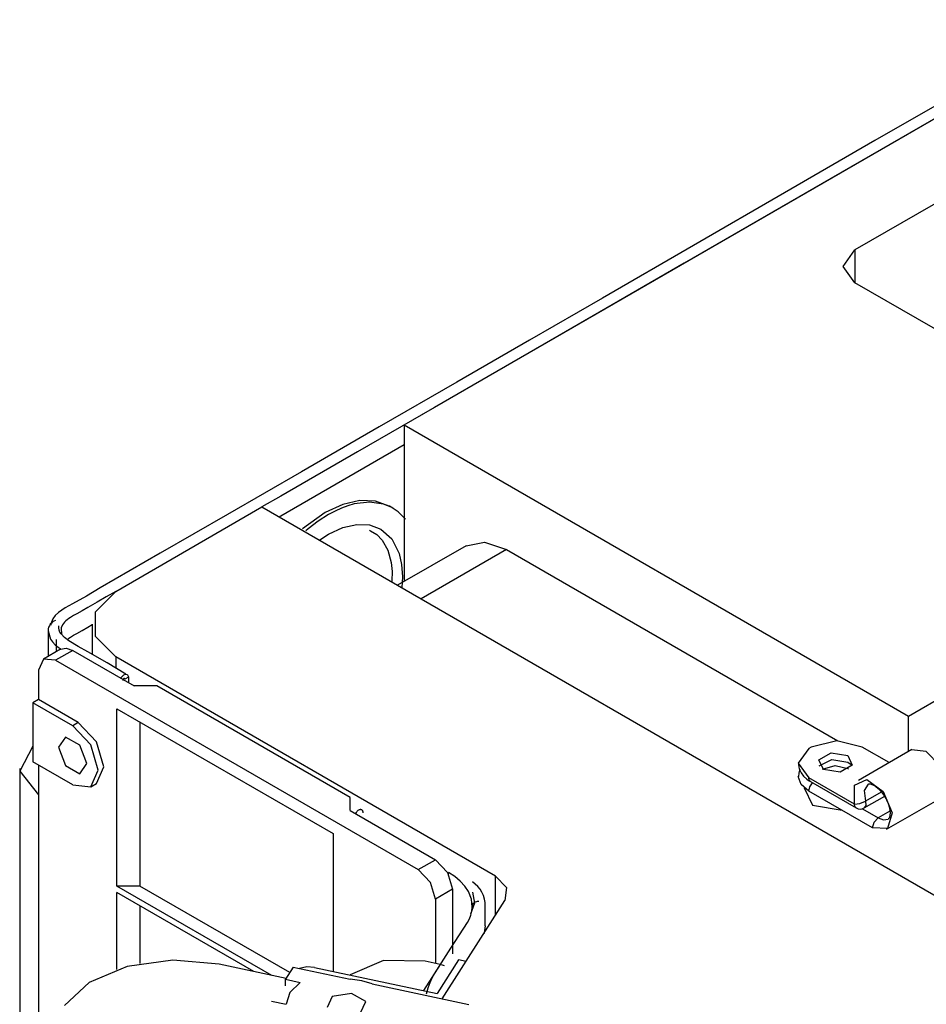
# Model space of a CAD drawing. Units: inches. Extents: x 0 to 10274, y -3753 to 3575.
# Drawn here: x 2013 to 2126, y 3000 to 3122 of the extents above; entities that cross this region are included whole.
import ezdxf

# ---------------------------------------------------------------- set-up
doc = ezdxf.new("R2010")
doc.units = ezdxf.units.IN
doc.header["$MEASUREMENT"] = 0
doc.layers.add('LG-Product', color=3, linetype='Continuous')

msp = doc.modelspace()

# ---------------------------------------------------------------- linework, layer by layer
at = {"layer": 'LG-Product', "color": 3, "linetype": 'Continuous'}
for p, q in [((2060.91, 3071.84), (2313.18, 3217.49)), ((2310.88, 3205.55), (2116.98, 3093.6)), ((2130.75, 3113.7), (2119.48, 3107.2)), ((2130.07, 3111.77), (2112.9, 3101.86)), ((2119.48, 3107.2), (2108.22, 3100.69)), ((2112.9, 3101.86), (2095.74, 3091.95)), ((2108.22, 3100.69), (2096.9, 3094.16)), ((2096.9, 3094.16), (2085.58, 3087.62)), ((2115.52, 3091.56), (2116.98, 3093.6)), ((2116.98, 3093.6), (2116.98, 3089.52)), ((2095.74, 3091.95), (2080.21, 3082.98)), ((2116.98, 3089.52), (2115.52, 3091.56)), ((2151.14, 3069.8), (2116.98, 3089.52)), ((2085.58, 3087.62), (2076.53, 3082.4)), ((2080.21, 3082.98), (2064.68, 3074.02)), ((2076.53, 3082.4), (2067.48, 3077.17)), ((2067.48, 3077.17), (2057.81, 3071.59)), ((2064.68, 3074.02), (2055.12, 3068.5)), ((2060.91, 3071.84), (2060.91, 3052.36)), ((2060.91, 3071.84), (2123.63, 3035.63)), ((2057.81, 3071.59), (2048.14, 3066.01)), ((2045.57, 3060.53), (2060.91, 3069.39)), ((2055.12, 3068.5), (2045.57, 3062.98)), ((2048.14, 3066.01), (2043.54, 3063.35)), ((2043.54, 3063.35), (2038.93, 3060.69)), ((2045.57, 3062.98), (2043.23, 3061.64)), ((2053.28, 3061.96), (2051.08, 3060.94)), ((2055.39, 3062.45), (2053.28, 3061.96)), ((2054.7, 3062.01), (2053.92, 3061.79)), ((2056.61, 3062.24), (2054.7, 3062.01)), ((2057.34, 3062.37), (2055.39, 3062.45)), ((2058.36, 3061.99), (2056.61, 3062.24)), ((2059.06, 3061.75), (2057.34, 3062.37)), ((2059.31, 3061.6), (2058.36, 3061.99)), ((2025.06, 3051.14), (2043.23, 3061.64)), ((2038.93, 3060.69), (2034.77, 3058.28)), ((2043.23, 3061.64), (2175.11, 2985.49)), ((2051.08, 3060.94), (2048.26, 3058.9)), ((2051.51, 3060.7), (2050.24, 3059.88)), ((2052.32, 3061.13), (2051.51, 3060.7)), ((2053.12, 3061.5), (2052.32, 3061.13)), ((2053.92, 3061.79), (2053.12, 3061.5)), ((2059.09, 3061.74), (2059.06, 3061.75)), ((2059.3, 3061.61), (2059.09, 3061.74)), ((2059.51, 3061.49), (2059.3, 3061.61)), ((2060.17, 3061.04), (2059.31, 3061.6)), ((2061.09, 3060.11), (2060.17, 3061.04)), ((2045.36, 3060.41), (2045.57, 3060.53)), ((2050.24, 3059.88), (2048.98, 3058.91)), ((2053.3, 3059.08), (2055.02, 3059.47)), ((2055.02, 3059.47), (2056.61, 3059.41)), ((2123.63, 3035.63), (2166.61, 3060.45)), ((2034.77, 3058.28), (2030.59, 3055.88)), ((2048.98, 3058.91), (2048.68, 3058.65)), ((2050.44, 3057.56), (2051.51, 3058.25)), ((2051.51, 3058.25), (2053.3, 3059.08)), ((2056.6, 3058.74), (2056.75, 3058.68)), ((2056.61, 3059.41), (2058.01, 3058.89)), ((2056.75, 3058.68), (2057.53, 3058.2)), ((2058.01, 3058.89), (2059.37, 3057.66)), ((2057.53, 3058.2), (2058.19, 3057.51)), ((2058.19, 3057.51), (2058.87, 3056.27)), ((2059.37, 3057.66), (2060.29, 3055.84)), ((2068.64, 3056.82), (2070.93, 3057.27)), ((2070.93, 3057.27), (2073.64, 3056.33)), ((2030.59, 3055.88), (2026.84, 3053.72)), ((2058.87, 3056.27), (2059.29, 3054.73)), ((2068.64, 3056.82), (2060.1, 3051.9)), ((2060.29, 3055.84), (2060.59, 3054.47)), ((2073.64, 3056.33), (2063.03, 3050.21)), ((2073.64, 3056.33), (2114.86, 3032.53)), ((2059.29, 3054.73), (2059.41, 3053.62)), ((2026.84, 3053.72), (2023.12, 3051.56)), ((2059.41, 3053.62), (2059.4, 3052.43)), ((2060.59, 3054.47), (2060.7, 3052.94)), ((2059.4, 3052.43), (2059.39, 3052.32)), ((2060.7, 3052.94), (2060.63, 3051.62)), ((2023.12, 3051.56), (2021.41, 3050.56)), ((2025.06, 3051.14), (2022.47, 3048.56)), ((2025.06, 3051.14), (2023.87, 3050.46)), ((2021.41, 3050.56), (2019.67, 3049.58)), ((2022.72, 3049.79), (2021.56, 3049.12)), ((2023.87, 3050.46), (2022.72, 3049.79)), ((2017.92, 3048.5), (2017.53, 3048.13)), ((2018.74, 3049.07), (2017.92, 3048.5)), ((2019.67, 3049.58), (2018.74, 3049.07)), ((2020.88, 3048.73), (2020.2, 3048.34)), ((2021.56, 3049.12), (2020.88, 3048.73)), ((2022.47, 3048.56), (2022.47, 3045.57)), ((2017.04, 3047.2), (2016.9, 3047.05)), ((2017.04, 3047.32), (2016.95, 3046.89)), ((2017.23, 3047.74), (2017.04, 3047.32)), ((2017.19, 3047.33), (2017.04, 3047.2)), ((2017.36, 3047.44), (2017.19, 3047.33)), ((2017.53, 3048.13), (2017.23, 3047.74)), ((2017.55, 3047.51), (2017.36, 3047.44)), ((2018.68, 3047.31), (2018.42, 3046.96)), ((2018.84, 3047.46), (2018.68, 3047.31)), ((2019.02, 3047.61), (2018.84, 3047.46)), ((2019.21, 3047.75), (2019.02, 3047.61)), ((2019.42, 3047.89), (2019.21, 3047.75)), ((2019.8, 3048.12), (2019.42, 3047.89)), ((2020.2, 3048.34), (2019.8, 3048.12)), ((2016.65, 3046.47), (2016.63, 3046.24)), ((2016.63, 3046.25), (2016.63, 3043.05)), ((2016.63, 3046.24), (2016.93, 3045.2)), ((2016.7, 3046.68), (2016.65, 3046.47)), ((2016.79, 3046.87), (2016.7, 3046.68)), ((2016.9, 3047.05), (2016.79, 3046.87)), ((2017.95, 3046.59), (2017.95, 3046.85)), ((2018, 3046.33), (2017.95, 3046.59)), ((2018.09, 3046.08), (2018, 3046.33)), ((2018.24, 3045.84), (2018.09, 3046.08)), ((2018.42, 3046.96), (2018.28, 3046.59)), ((2018.28, 3046.59), (2018.31, 3045.79)), ((2020.2, 3045.89), (2020.88, 3046.28)), ((2020.88, 3046.28), (2021.56, 3046.67)), ((2021.56, 3046.67), (2022.13, 3047.01)), ((2022.13, 3047.06), (2022.13, 3043.28)), ((2016.93, 3045.2), (2017.19, 3044.84)), ((2017.19, 3044.84), (2017.51, 3044.5)), ((2017.63, 3045.13), (2017.63, 3043.78)), ((2018.66, 3045.4), (2018.24, 3045.84)), ((2019.2, 3044.99), (2018.66, 3045.4)), ((2018.99, 3045.14), (2019.02, 3045.16)), ((2019.02, 3045.16), (2019.21, 3045.3)), ((2020.36, 3044.28), (2019.2, 3044.99)), ((2019.21, 3045.3), (2019.42, 3045.44)), ((2019.42, 3045.44), (2019.8, 3045.67)), ((2019.8, 3045.67), (2020.2, 3045.89)), ((2022.47, 3045.57), (2025.06, 3042.98)), ((2018.19, 3043.94), (2016.07, 3042.72)), ((2017.51, 3044.5), (2017.89, 3044.21)), ((2019.69, 3043.8), (2017.57, 3042.57)), ((2017.89, 3044.21), (2018.27, 3043.96)), ((2018.19, 3043.94), (2018.88, 3044.08)), ((2018.88, 3044.08), (2019.69, 3043.8)), ((2019.69, 3043.8), (2027.32, 3039.39)), ((2021.59, 3043.6), (2020.36, 3044.28)), ((2023.97, 3042.24), (2021.59, 3043.6)), ((2016.07, 3042.72), (2015.44, 3041.35)), ((2017.57, 3042.57), (2016.07, 3042.72)), ((2017.57, 3042.57), (2062.68, 3016.52)), ((2072.3, 3015.71), (2025.06, 3042.98)), ((2025.06, 3042.98), (2025.06, 3041.58)), ((2015.44, 3041.35), (2015.44, 3037.67)), ((2026.32, 3040.85), (2023.97, 3042.24)), ((2025.65, 3040.35), (2026.05, 3040.77)), ((2025.92, 3040.1), (2025.91, 3040.04)), ((2025.94, 3040.16), (2025.92, 3040.1)), ((2025.98, 3040.22), (2025.94, 3040.16)), ((2026.02, 3040.27), (2025.98, 3040.22)), ((2026.07, 3040.29), (2026.02, 3040.27)), ((2026.05, 3040.77), (2026.27, 3040.85)), ((2026.11, 3040.3), (2026.07, 3040.29)), ((2026.15, 3040.29), (2026.11, 3040.3)), ((2026.18, 3040.26), (2026.15, 3040.29)), ((2026.19, 3040.24), (2026.18, 3040.26)), ((2026.62, 3040.45), (2026.19, 3040.2)), ((2026.19, 3040.22), (2026.19, 3040.24)), ((2026.19, 3040.21), (2026.19, 3040.22)), ((2026.19, 3040.2), (2026.19, 3040.21)), ((2026.27, 3040.85), (2026.45, 3040.81)), ((2026.45, 3040.81), (2026.52, 3040.76)), ((2026.52, 3040.76), (2026.57, 3040.67)), ((2026.57, 3040.67), (2026.61, 3040.57)), ((2026.61, 3040.57), (2026.62, 3040.45)), ((2026.62, 3040.45), (2026.62, 3039.8)), ((2030.15, 3039.39), (2027.32, 3039.39)), ((2054.19, 3025.51), (2030.15, 3039.39)), ((2015.44, 3037.67), (2014.74, 3037.26)), ((2020.39, 3034.81), (2015.44, 3037.67)), ((2014.74, 3037.26), (2014.74, 3029.92)), ((2019.69, 3034.41), (2014.74, 3037.26)), ((2025.2, 3036.53), (2052.07, 3021.02)), ((2025.2, 3014.48), (2025.2, 3036.53)), ((2123.63, 3031.2), (2123.63, 3035.63)), ((2020.39, 3034.81), (2019.69, 3034.41)), ((2021.94, 3032.03), (2019.69, 3034.41)), ((2022.64, 3032.44), (2020.39, 3034.81)), ((2028.03, 3034.9), (2028.03, 3014.48)), ((2018.8, 3033.01), (2017.92, 3031.75)), ((2020.57, 3031.99), (2018.8, 3033.01)), ((2114.72, 3032.53), (2111.54, 3031.77)), ((2117.9, 3031.77), (2114.72, 3032.53)), ((2014.74, 3031.9), (2013.12, 3028.79)), ((2017.92, 3031.75), (2018.8, 3029.47)), ((2021.45, 3029.71), (2020.57, 3031.99)), ((2022.87, 3028.89), (2021.94, 3032.03)), ((2023.58, 3029.3), (2022.64, 3032.44)), ((2111.26, 3031.61), (2109.94, 3029.77)), ((2111.54, 3031.77), (2111.26, 3031.61)), ((2124.07, 3031.45), (2117.43, 3027.61)), ((2121.26, 3029.83), (2117.9, 3031.77)), ((2124.07, 3031.45), (2125.82, 3031.28)), ((2125.82, 3031.28), (2127.57, 3029.43)), ((2112.5, 3030.17), (2114.02, 3031.05)), ((2113.06, 3028.97), (2112.5, 3030.17)), ((2112.55, 3029.44), (2114.1, 3030.24)), ((2112.55, 3029.44), (2114.1, 3030.24)), ((2114.02, 3031.05), (2116.1, 3030.73)), ((2114.1, 3030.24), (2116.1, 3029.91)), ((2114.1, 3030.24), (2116.1, 3029.91)), ((2116.1, 3030.73), (2116.66, 3029.53)), ((2013.1, 3029.1), (2013.1, 2956.32)), ((2019.69, 3027.06), (2014.74, 3029.92)), ((2015.44, 3029.51), (2015.44, 3025.83)), ((2018.8, 3029.47), (2020.57, 3028.45)), ((2020.57, 3028.45), (2021.45, 3029.71)), ((2021.94, 3026.83), (2022.87, 3028.89)), ((2022.64, 3027.24), (2023.58, 3029.3)), ((2109.94, 3029.77), (2111.26, 3027.93)), ((2109.96, 3029.67), (2109.95, 3029.56)), ((2109.95, 3029.56), (2110.04, 3029.05)), ((2109.98, 3029.79), (2109.96, 3029.67)), ((2110.08, 3028.91), (2109.99, 3028.52)), ((2110.04, 3029.05), (2110.28, 3028.58)), ((2110.12, 3029.01), (2110.08, 3028.91)), ((2112.96, 3029.03), (2114.51, 3029.46)), ((2115.14, 3028.65), (2113.06, 3028.97)), ((2114.51, 3029.46), (2116.1, 3029.09)), ((2116.66, 3029.53), (2115.14, 3028.65)), ((2116.1, 3029.91), (2116.4, 3029.69)), ((2116.1, 3029.91), (2116.4, 3029.69)), ((2116.1, 3029.09), (2116.15, 3029.06)), ((2116.15, 3029.06), (2116.2, 3029.03)), ((2116.4, 3029.69), (2116.61, 3029.44)), ((2116.4, 3029.69), (2116.61, 3029.44)), ((2013.12, 3028.79), (2015.44, 3025.83)), ((2110.29, 3027.13), (2109.94, 3028.11)), ((2109.99, 3028.52), (2109.97, 3028.1)), ((2110.28, 3028.58), (2110.61, 3028.15)), ((2110.61, 3028.15), (2111, 3027.78)), ((2111, 3027.78), (2111.22, 3027.62)), ((2111.22, 3027.62), (2111.46, 3027.47)), ((2116.93, 3024.66), (2111.26, 3027.93)), ((2111.31, 3027.65), (2111.26, 3027.93)), ((2111.46, 3027.47), (2111.31, 3027.65)), ((2116.92, 3027.05), (2118.46, 3027.73)), ((2118.46, 3027.73), (2120.5, 3026.23)), ((2019.69, 3027.06), (2021.94, 3026.83)), ((2021.94, 3026.83), (2022.64, 3027.24)), ((2111.26, 3026.3), (2110.29, 3027.13)), ((2110.69, 3026.7), (2111.72, 3024.55)), ((2111.26, 3026.3), (2111.38, 3026.84)), ((2111.38, 3026.84), (2111.72, 3027.33)), ((2111.46, 3027.47), (2117.15, 3024.19)), ((2116.94, 3024.66), (2116.92, 3027.05)), ((2118.64, 3027.16), (2118.14, 3026.35)), ((2118.64, 3027.15), (2118.7, 3027.2)), ((2118.7, 3027.2), (2118.88, 3027.18)), ((2118.88, 3027.18), (2119.07, 3027.12)), ((2119.07, 3027.12), (2119.31, 3027.02)), ((2119.31, 3027.02), (2119.58, 3026.86)), ((2119.58, 3026.86), (2119.87, 3026.63)), ((2119.87, 3026.63), (2120.16, 3026.34)), ((2015.44, 3025.83), (2015.44, 2974.76)), ((2054.19, 3023.87), (2054.19, 3025.51)), ((2119.18, 3021.72), (2111.26, 3026.3)), ((2118.14, 3026.35), (2118.29, 3025.04)), ((2118.15, 3024.19), (2120.69, 3025.66)), ((2120.27, 3026.18), (2118.29, 3025.04)), ((2120.16, 3026.34), (2120.43, 3026.01)), ((2120.43, 3026.01), (2120.57, 3025.8)), ((2120.5, 3026.23), (2121.63, 3023.58)), ((2120.57, 3025.8), (2120.7, 3025.57)), ((2120.7, 3025.57), (2120.82, 3025.39)), ((2120.82, 3025.39), (2120.93, 3025.2)), ((2120.93, 3021.55), (2127.57, 3025.39)), ((2120.93, 3025.2), (2121.12, 3024.77)), ((2055.32, 3023.95), (2055.24, 3023.91)), ((2055.39, 3023.97), (2055.32, 3023.95)), ((2055.46, 3023.99), (2055.39, 3023.97)), ((2055.53, 3023.99), (2055.46, 3023.99)), ((2055.59, 3023.98), (2055.53, 3023.99)), ((2055.64, 3023.96), (2055.59, 3023.98)), ((2055.69, 3023.93), (2055.64, 3023.96)), ((2055.73, 3023.89), (2055.69, 3023.93)), ((2111.72, 3024.55), (2115.41, 3023.9)), ((2116.93, 3024.66), (2116.94, 3024.65)), ((2116.94, 3024.66), (2116.93, 3024.66)), ((2116.94, 3024.66), (2116.93, 3024.66)), ((2116.94, 3024.65), (2117.6, 3024.76)), ((2116.94, 3024.65), (2116.94, 3024.66)), ((2116.94, 3024.66), (2116.94, 3024.66)), ((2116.94, 3024.66), (2116.94, 3024.66)), ((2116.99, 3024.37), (2116.94, 3024.65)), ((2117.15, 3024.19), (2116.99, 3024.37)), ((2117.6, 3024.76), (2118.29, 3025.04)), ((2117.91, 3024.09), (2119.88, 3022.95)), ((2118.34, 3024.52), (2118.15, 3024.19)), ((2118.29, 3025.04), (2118.34, 3024.52)), ((2121.12, 3024.77), (2121.25, 3024.33)), ((2121.25, 3024.33), (2121.33, 3023.93)), ((2121.33, 3023.93), (2121.36, 3023.57)), ((2054.19, 3023.87), (2064.8, 3017.75)), ((2054.96, 3023.65), (2054.85, 3023.49)), ((2055.03, 3023.73), (2054.96, 3023.65)), ((2055.09, 3023.8), (2055.03, 3023.73)), ((2055.17, 3023.86), (2055.09, 3023.8)), ((2055.24, 3023.91), (2055.17, 3023.86)), ((2055.77, 3023.83), (2055.73, 3023.89)), ((2055.79, 3023.77), (2055.77, 3023.83)), ((2055.81, 3023.7), (2055.79, 3023.77)), ((2055.82, 3023.62), (2055.81, 3023.7)), ((2055.82, 3023.61), (2055.82, 3023.62)), ((2055.82, 3023.59), (2055.82, 3023.61)), ((2119.38, 3022.42), (2119.88, 3022.95)), ((2121.33, 3023.78), (2119.88, 3022.95)), ((2119.88, 3022.95), (2120.56, 3022.71)), ((2120.56, 3022.71), (2121.13, 3022.82)), ((2121.63, 3023.58), (2121.05, 3021.63)), ((2121.15, 3022.84), (2121.13, 3022.83)), ((2121.18, 3022.86), (2121.15, 3022.84)), ((2121.23, 3022.94), (2121.18, 3022.86)), ((2121.29, 3023.07), (2121.23, 3022.94)), ((2121.34, 3023.29), (2121.29, 3023.07)), ((2121.36, 3023.57), (2121.34, 3023.29)), ((2119.18, 3021.72), (2119.38, 3022.42)), ((2121.05, 3021.63), (2119.18, 3021.72)), ((2052.07, 3021.02), (2052.07, 3003.88)), ((2062.68, 3016.52), (2064.8, 3017.75)), ((2064.8, 3017.75), (2066.3, 3016.17)), ((2064.18, 3014.94), (2062.68, 3016.52)), ((2066.3, 3016.17), (2066.92, 3014.08)), ((2066.42, 3015.95), (2066.42, 3016.16)), ((2067.21, 3015.65), (2066.42, 3016.16)), ((2067.9, 3015.08), (2067.21, 3015.65)), ((2072.3, 3010.86), (2072.3, 3015.71)), ((2072.3, 3015.71), (2073.64, 3014.29)), ((2044.47, 3003.36), (2025.2, 3014.48)), ((2028.03, 3014.48), (2025.2, 3014.48)), ((2046.69, 3003.71), (2028.03, 3014.48)), ((2064.8, 3012.85), (2064.18, 3014.94)), ((2068.47, 3014.47), (2067.9, 3015.08)), ((2068.91, 3013.81), (2068.47, 3014.47)), ((2069.77, 3014.72), (2069.42, 3014.99)), ((2070.08, 3014.42), (2069.77, 3014.72)), ((2070.36, 3014.08), (2070.08, 3014.42)), ((2073.64, 3014.29), (2073.45, 3012.67)), ((2025.2, 3004.11), (2025.2, 3013.67)), ((2042.23, 3003.84), (2025.2, 3013.67)), ((2066.92, 3014.08), (2064.8, 3012.85)), ((2066.92, 3014.08), (2066.92, 3006.05)), ((2069.3, 3012.84), (2068.91, 3013.81)), ((2069.43, 3013.71), (2069.65, 3012.34)), ((2070.59, 3013.7), (2070.36, 3014.08)), ((2070.78, 3013.29), (2070.59, 3013.7)), ((2070.91, 3012.86), (2070.78, 3013.29)), ((2028.03, 3012.03), (2028.03, 3004.84)), ((2064.8, 3012.85), (2064.8, 3004.86)), ((2065.66, 3000.46), (2073.45, 3012.67)), ((2069.65, 3012.34), (2069.16, 3010.99)), ((2069.4, 3011.84), (2069.3, 3012.84)), ((2069.35, 3011.36), (2069.4, 3011.84)), ((2069.41, 3012.06), (2069.42, 3012.13)), ((2069.41, 3012), (2069.41, 3012.06)), ((2069.42, 3012.13), (2069.44, 3012.19)), ((2069.44, 3012.19), (2069.47, 3012.24)), ((2069.47, 3012.24), (2069.55, 3012.35)), ((2069.55, 3012.35), (2069.65, 3012.44)), ((2069.65, 3012.44), (2069.77, 3012.51)), ((2069.77, 3012.51), (2069.9, 3012.56)), ((2069.9, 3012.56), (2069.98, 3012.58)), ((2069.98, 3012.58), (2070.06, 3012.59)), ((2070.06, 3012.59), (2070.14, 3012.6)), ((2070.14, 3012.6), (2070.22, 3012.6)), ((2070.99, 3012.42), (2070.91, 3012.86)), ((2071.01, 3011.96), (2070.99, 3012.42)), ((2071.01, 3010.81), (2071.01, 3012.1)), ((2069.03, 3010.41), (2069.22, 3010.88)), ((2069.22, 3010.88), (2069.35, 3011.36)), ((2071.01, 3009.53), (2071.01, 3010.81)), ((2066.73, 3006.76), (2068.78, 3009.96)), ((2068.78, 3009.96), (2069.03, 3010.41)), ((2071.01, 3009.52), (2070.89, 3008.68)), ((2070.89, 3008.68), (2070.87, 3008.58)), ((2064.69, 3003.56), (2066.73, 3006.76)), ((2026.46, 3004.49), (2021.73, 3002.5)), ((2032.15, 3005.28), (2026.46, 3004.49)), ((2037.93, 3004.75), (2032.15, 3005.28)), ((2046.23, 3002.98), (2037.93, 3004.75)), ((2047.13, 3004.4), (2046.17, 3002.88)), ((2047.13, 3004.4), (2054.2, 3002.89)), ((2048.81, 3004.43), (2047.92, 3004.23)), ((2049.77, 3004.37), (2048.81, 3004.43)), ((2049.77, 3004.37), (2065.02, 3001.13)), ((2058.36, 3005.2), (2054.2, 3003.43)), ((2063.54, 3005.13), (2058.36, 3005.2)), ((2065.41, 3004.73), (2063.34, 3001.49)), ((2065.41, 3004.73), (2063.54, 3005.13)), ((2067.68, 3005.29), (2065.02, 3001.13)), ((2065.69, 3004.65), (2065.41, 3004.73)), ((2065.95, 3004.54), (2065.69, 3004.65)), ((2068.62, 3005.09), (2067.68, 3005.29)), ((2064.42, 3003.07), (2064.69, 3003.56)), ((2021.73, 3002.5), (2018.67, 2999.62)), ((2046.17, 3002.88), (2047.98, 3002.5)), ((2046.17, 3002.06), (2046.17, 3002.88)), ((2047.98, 3002.5), (2046.71, 3001.23)), ((2055.65, 3002.71), (2054.2, 3002.89)), ((2056.96, 3002.31), (2055.65, 3002.71)), ((2056.96, 3002.31), (2068.95, 2999.76)), ((2063.92, 3001.8), (2064.16, 3002.48)), ((2064.16, 3002.48), (2064.42, 3003.07)), ((2046.71, 3001.23), (2046.25, 2999.79)), ((2051.98, 3000.75), (2051.33, 2999.36)), ((2054.39, 3001.12), (2051.98, 3000.75)), ((2056.16, 3000.1), (2054.39, 3001.12)), ((2063.71, 3001.07), (2063.92, 3001.8)), ((2044.44, 3000.17), (2046.25, 2999.79)), ((2055.51, 2998.71), (2056.16, 3000.1))]:
    msp.add_line(p, q, dxfattribs=at)
msp.add_arc((2117.65, 3025.06), 1, 240, 300, dxfattribs=at)

doc.saveas('drawing.dxf')
